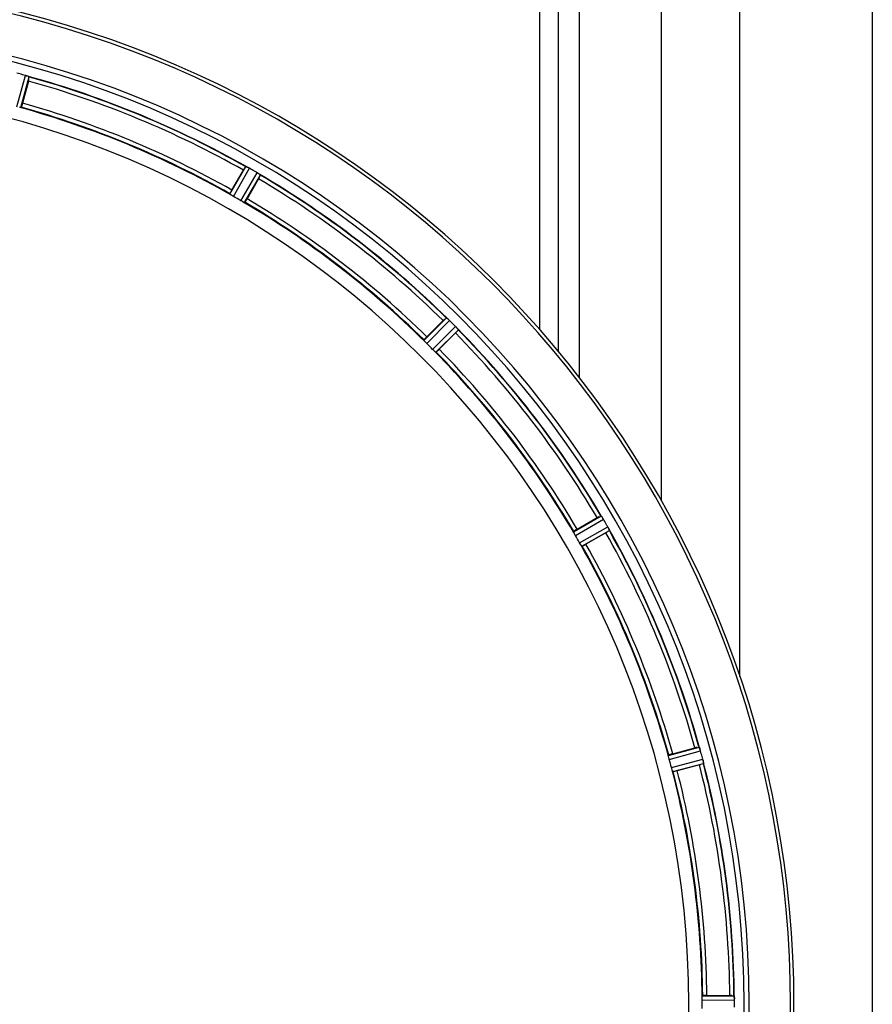
# Model space of a CAD drawing. Units: millimetres. Extents: x -2032 to 3182, y 74 to 3736.
# Drawn here: x -921 to -715, y 902 to 1140 of the extents above; entities that cross this region are included whole.
import ezdxf

# ---------------------------------------------------------------- set-up
doc = ezdxf.new("R2010")
doc.units = ezdxf.units.MM
doc.header["$LTSCALE"] = 46.255
doc.layers.get('0').update_dxf_attribs({"linetype": 'CONTINUOUS'})
doc.layers.add('BEZUGSACHSEN', color=7, linetype='CONTINUOUS')
doc.layers.add('RUNDUNGEN', color=7, linetype='CONTINUOUS')

msp = doc.modelspace()

# ---------------------------------------------------------------- linework, layer by layer
at = {"color": 7, "linetype": 'Continuous'}
for p, q in [((-766.318, 1023.83), (-766.318, 1351.13)), ((-919.346, 1125.241), (-920.785, 1119.873)), ((-870.155, 1098.901), (-867.376, 1103.714)), ((-863.713, 1101.599), (-866.492, 1096.786)), ((-823.015, 1063.425), (-819.085, 1067.355)), ((-816.094, 1064.364), (-820.024, 1060.434)), ((-786.663, 1016.957), (-781.849, 1019.736)), ((-779.734, 1016.073), (-784.548, 1013.294)), ((-763.576, 962.664), (-758.207, 964.102)), ((-757.113, 960.017), (-762.481, 958.578)), ((-755.328, 904.245), (-749.77, 904.245))]:
    msp.add_line(p, q, dxfattribs=at)
at = {"color": 9, "linetype": 'Continuous'}
for p, q in [((-747.318, 981.354), (-747.318, 1223.099)), ((-715.318, 1223.099), (-715.318, 581.161)), ((-795.673, 1065.119), (-795.673, 1193.119)), ((-791.22, 1059.91), (-791.22, 1193.126)), ((-786.137, 1053.574), (-786.137, 1193.119)), ((-922.149, 1119.04), (-920.085, 1126.599)), ((-921.168, 1118.836), (-919.138, 1126.268)), ((-870.616, 1097.897), (-866.797, 1104.587)), ((-869.779, 1097.347), (-865.894, 1104.152)), ((-868.025, 1096.335), (-864.074, 1103.102)), ((-867.13, 1095.884), (-863.246, 1102.537)), ((-823.72, 1062.575), (-818.299, 1068.049)), ((-823.053, 1061.827), (-817.54, 1067.395)), ((-821.622, 1060.395), (-816.054, 1065.909)), ((-820.874, 1059.728), (-815.4, 1065.149)), ((-787.564, 1016.318), (-780.911, 1020.203)), ((-787.114, 1015.423), (-780.347, 1019.374)), ((-786.101, 1013.67), (-779.296, 1017.555)), ((-785.552, 1012.832), (-778.861, 1016.652)), ((-764.612, 962.28), (-757.181, 964.31)), ((-764.409, 961.299), (-756.85, 963.364)), ((-763.885, 959.343), (-756.306, 961.335)), ((-763.57, 958.392), (-756.119, 960.35)), ((-756.428, 904.143), (-748.725, 904.18)), ((-756.486, 903.143), (-748.65, 903.181))]:
    msp.add_line(p, q, dxfattribs=at)
at = {"color": 7, "linetype": 'Continuous'}
for centre, radius, start, end in [((-981.318, 902.13), 247.056, 195, 165), ((-981.318, 902.13), 236.237, 180.97018, 179.02982), ((-983.639, 893.424), 241.681, 75.08583, 75.25184), ((-982.602, 897.338), 237.632, 74.91558, 75.08442), ((-981.586, 901.086), 233.749, 74.74534, 74.91699), ((-922.244, 1118.772), 8.119, 73.69326, 74.57573), ((-921.869, 1120.07), 6.769, 71.61978, 73.65783), ((-916.62, 1134.287), 8.384, 250.48193, 250.99266), ((-943.214, 1131.656), 24.715, 344.95632, 346.11446), ((-981.318, 902.13), 232.558, 60.51242, 74.48513), ((-981.318, 902.13), 221.628, 270, 90), ((-981.318, 902.13), 225, 60.52969, 74.47031), ((-862.897, 1112.034), 8.385, 244.00007, 244.50984), ((-870.908, 1094.975), 10.461, 63.18286, 63.81993), ((-869.985, 1096.821), 8.397, 63.13099, 63.92369), ((-869.325, 1098.128), 6.933, 61.55132, 63.1098), ((-869.112, 1098.53), 6.478, 61.97047, 63.17357), ((-869.39, 1098.021), 7.058, 60.98236, 61.92661), ((-869.326, 1098.125), 6.936, 60.33982, 61.55765), ((-870.059, 1096.812), 8.44, 60.42948, 60.99323), ((-983.829, 897.781), 237.693, 59.91562, 60.25322), ((-843.507, 1089.935), 27.561, 149.44724, 150.00171), ((-983.757, 897.905), 237.549, 59.74671, 59.91561), ((-868.188, 1096.098), 8.123, 58.69484, 59.57585), ((-867.566, 1097.134), 6.915, 57.48292, 59.66783), ((-867.339, 1097.491), 6.491, 57.47909, 58.7055), ((-867.873, 1096.669), 7.471, 56.47763, 57.41834), ((-867.742, 1096.861), 7.239, 56.49533, 57.46876), ((-885.107, 1113.973), 24.715, 329.95632, 331.11446), ((-859.054, 1109.184), 7.837, 235.53323, 236.00831), ((-981.318, 902.13), 232.558, 45.51242, 59.48746), ((-979.165, 905.86), 220.528, 59.73697, 60.26303), ((-981.318, 902.13), 225, 45.52969, 59.47031), ((-801.595, 1049.892), 24.715, 133.88554, 135.04368), ((-812.524, 1074.327), 8.51, 229.00827, 229.52619), ((-825.008, 1059.545), 10.838, 48.2316, 48.83679), ((-823.466, 1061.283), 8.515, 48.18881, 48.95845), ((-822.402, 1062.474), 6.918, 47.47237, 48.17553), ((-822.156, 1062.74), 6.555, 47.04738, 48.22747), ((-822.426, 1062.45), 6.952, 46.55208, 47.4639), ((-822.817, 1062.045), 7.515, 45.38665, 46.96703), ((-822.408, 1062.468), 6.926, 45.33992, 46.55941), ((-984.844, 898.605), 237.657, 44.9156, 45.25324), ((-984.883, 898.566), 237.712, 44.74677, 44.91556), ((-833.556, 1081.854), 24.715, 314.95632, 316.11446), ((-821.84, 1060.208), 8.123, 43.69485, 44.57585), ((-820.966, 1061.054), 6.906, 42.49176, 44.66744), ((-820.664, 1061.33), 6.497, 42.49623, 43.70528), ((-821.354, 1060.709), 7.426, 41.48605, 42.43554), ((-821.198, 1060.844), 7.219, 41.4988, 42.47797), ((-809.658, 1070.461), 7.801, 220.5312, 221.00507), ((-981.318, 902.13), 232.558, 30.51254, 44.48758), ((-978.292, 905.156), 220.556, 44.737, 45.263), ((-981.318, 902.13), 225, 30.52969, 44.47031), ((-769.475, 998.342), 24.715, 118.88554, 120.04368), ((-773.54, 1024.886), 8.713, 214.00813, 214.53457), ((-789.552, 1013.753), 10.79, 33.22065, 33.83836), ((-787.639, 1015.015), 8.498, 33.16935, 33.9533), ((-786.315, 1015.882), 6.915, 32.48231, 33.15502), ((-785.989, 1016.087), 6.53, 32.01063, 33.21436), ((-786.352, 1015.861), 6.957, 31.55029, 32.4742), ((-786.342, 1015.873), 6.942, 31.08641, 31.96574), ((-786.333, 1015.871), 6.936, 30.33968, 31.55771), ((-787.537, 1015.151), 8.339, 30.42696, 31.09239), ((-985.579, 899.671), 237.591, 29.91555, 30.25329), ((-793.514, 1039.942), 27.561, 299.99829, 300.55276), ((-985.721, 899.589), 237.754, 29.74679, 29.91554), ((-786.361, 1013.546), 8.123, 28.69484, 29.57585), ((-785.304, 1014.133), 6.915, 27.46219, 29.66786), ((-784.924, 1014.331), 6.485, 27.46008, 28.70568), ((-785.899, 1013.833), 7.58, 26.44371, 27.39691), ((-785.645, 1013.958), 7.297, 26.45441, 27.44627), ((-771.931, 1020.301), 7.811, 205.53768, 206.01066), ((-981.318, 902.13), 232.558, 15.51248, 29.48758), ((-977.588, 904.284), 220.528, 29.73697, 30.26303), ((-981.318, 902.13), 225, 15.53208, 29.47036), ((-751.792, 940.234), 24.715, 103.88554, 105.04368), ((-977.156, 903.246), 220.526, 14.73697, 15.26303), ((-763.513, 961.548), 6.907, 16.55136, 17.7187), ((-763.537, 961.539), 6.932, 15.34263, 16.56139), ((-984.221, 901.356), 235.675, 14.91418, 15.25466), ((-990.025, 899.81), 241.681, 14.74816, 14.91417), ((-762.96, 959.603), 6.876, 13.51913, 14.66942), ((-764.143, 959.297), 8.098, 13.66883, 14.57655), ((-764.245, 986.639), 27.561, 284.99829, 285.55276), ((-762.845, 959.617), 6.761, 11.6184, 13.63121), ((-981.318, 902.13), 232.558, 0.51703, 14.48989), ((-981.318, 902.13), 225, 0.53437, 14.47267), ((-749.751, 879.53), 24.715, 88.88554, 90.04368), ((-974.884, 902.13), 218.401, 359.73441, 0.26559), ((-751.705, 903.733), 3.022, 3.96292, 5.30279), ((-755.663, 903.151), 7.014, 1.54128, 2.70065), ((-755.699, 903.149), 7.049, 0.34197, 1.5511), ((-985.139, 902.131), 236.491, 359.8303, 0.25444)]:
    msp.add_arc(centre, radius, start, end, dxfattribs=at)
at = {"color": 9, "linetype": 'Continuous'}
for radius, start, end in [(246.237, 195, 165), (232.635, 60.44603, 74.55151), (231.557, 60.52333, 74.47667), (224.863, 60.4369, 74.56064), (226, 60.5362, 74.4638), (232.635, 45.44604, 59.55384), (231.557, 45.52333, 59.47667), (224.863, 45.43691, 59.56298), (226, 45.5362, 59.4638), (231.557, 30.52333, 44.47667), (232.635, 30.44616, 44.55396), (224.863, 30.43702, 44.56309), (226, 30.5362, 44.4638), (231.557, 15.52333, 29.47667), (232.635, 15.44849, 29.55397), (224.863, 15.43936, 29.5631), (226, 15.5362, 29.4638), (231.557, 0.52333, 14.47667), (232.635, 0.45016, 14.55628), (224.863, 0.44096, 14.56541), (226, 0.5362, 14.4638)]:
    msp.add_arc((-981.318, 902.13), radius, start, end, dxfattribs=at)
at = {"color": 7, "linetype": 'Continuous'}
for points, knots in [([(-920.075, 1126.597), (-920.015, 1126.58), (-919.795, 1126.517), (-919.578, 1126.44), (-919.421, 1126.385)], [0, 0, 0, 0, 0.2734943, 1, 1, 1, 1]), ([(-919.423, 1126.385), (-919.446, 1126.393), (-919.55, 1126.431), (-919.654, 1126.466), (-919.735, 1126.493)], [0, 0, 0, 0, 0.2249582, 1, 1, 1, 1]), ([(-919.36, 1126.363), (-919.334, 1126.354), (-919.262, 1126.327), (-919.187, 1126.304), (-919.147, 1126.276)], [0, 0, 0, 0, 0.3621742, 1, 1, 1, 1]), ([(-919.147, 1126.276), (-919.145, 1126.275), (-919.141, 1126.273), (-919.139, 1126.269), (-919.138, 1126.268)], [0, 0, 0, 0, 0.6118725, 1, 1, 1, 1]), ([(-921.168, 1118.836), (-921.175, 1118.831), (-921.209, 1118.835), (-921.306, 1118.842), (-921.4, 1118.867), (-921.472, 1118.882)], [0, 0, 0, 0, 0.0875233, 0.2865158, 1, 1, 1, 1]), ([(-920.785, 1119.873), (-920.818, 1119.75), (-920.88, 1119.523), (-920.957, 1119.254), (-921.012, 1119.086), (-921.04, 1118.992), (-921.061, 1118.952), (-921.071, 1118.914), (-921.077, 1118.916)], [0, 0, 0, 0, 0.381637, 0.7061671, 0.8303182, 0.922474, 0.9795357, 1, 1, 1, 1]), ([(-866.797, 1104.587), (-866.776, 1104.598), (-866.694, 1104.543), (-866.625, 1104.523), (-866.573, 1104.498)], [0, 0, 0, 0, 0.2877064, 1, 1, 1, 1]), ([(-863.49, 1102.724), (-863.51, 1102.737), (-863.594, 1102.796), (-863.68, 1102.854), (-863.746, 1102.898)], [0, 0, 0, 0, 0.2258562, 1, 1, 1, 1]), ([(-863.746, 1102.897), (-863.723, 1102.882), (-863.636, 1102.824), (-863.551, 1102.766), (-863.489, 1102.723)], [0, 0, 0, 0, 0.2718536, 1, 1, 1, 1]), ([(-863.435, 1102.686), (-863.412, 1102.671), (-863.35, 1102.626), (-863.283, 1102.585), (-863.252, 1102.548)], [0, 0, 0, 0, 0.3616497, 1, 1, 1, 1]), ([(-863.252, 1102.548), (-863.25, 1102.546), (-863.248, 1102.543), (-863.246, 1102.539), (-863.246, 1102.537)], [0, 0, 0, 0, 0.6128002, 1, 1, 1, 1]), ([(-870.155, 1098.901), (-870.219, 1098.791), (-870.334, 1098.586), (-870.47, 1098.342), (-870.551, 1098.184), (-870.598, 1098.098), (-870.61, 1098.055), (-870.63, 1098.021), (-870.624, 1098.018)], [0, 0, 0, 0, 0.381637, 0.7061671, 0.8303182, 0.922474, 0.9795357, 1, 1, 1, 1]), ([(-870.369, 1097.715), (-870.431, 1097.754), (-870.514, 1097.805), (-870.588, 1097.868), (-870.616, 1097.888), (-870.616, 1097.897)], [0, 0, 0, 0, 0.7138306, 0.9128354, 1, 1, 1, 1]), ([(-869.779, 1097.347), (-869.834, 1097.379), (-870.034, 1097.496), (-870.227, 1097.625), (-870.369, 1097.715)], [0, 0, 0, 0, 0.2754788, 1, 1, 1, 1]), ([(-867.412, 1096.008), (-867.456, 1096.031), (-867.663, 1096.135), (-867.868, 1096.243), (-868.025, 1096.335)], [0, 0, 0, 0, 0.2151567, 1, 1, 1, 1]), ([(-867.13, 1095.884), (-867.138, 1095.88), (-867.17, 1095.894), (-867.261, 1095.927), (-867.347, 1095.974), (-867.412, 1096.007)], [0, 0, 0, 0, 0.0871798, 0.2861838, 1, 1, 1, 1]), ([(-866.492, 1096.786), (-866.555, 1096.676), (-866.674, 1096.473), (-866.818, 1096.233), (-866.914, 1096.085), (-866.966, 1096.001), (-866.997, 1095.969), (-867.016, 1095.934), (-867.022, 1095.938)], [0, 0, 0, 0, 0.3816369, 0.706167, 0.8303181, 0.9224739, 0.9795357, 1, 1, 1, 1]), ([(-818.299, 1068.049), (-818.277, 1068.053), (-818.211, 1067.979), (-818.15, 1067.942), (-818.107, 1067.904)], [0, 0, 0, 0, 0.2877045, 1, 1, 1, 1]), ([(-815.791, 1065.628), (-815.772, 1065.606), (-815.703, 1065.528), (-815.636, 1065.449), (-815.587, 1065.391)], [0, 0, 0, 0, 0.2719584, 1, 1, 1, 1]), ([(-815.588, 1065.393), (-815.603, 1065.411), (-815.67, 1065.49), (-815.738, 1065.568), (-815.791, 1065.628)], [0, 0, 0, 0, 0.2257908, 1, 1, 1, 1]), ([(-815.545, 1065.342), (-815.526, 1065.321), (-815.478, 1065.262), (-815.424, 1065.205), (-815.403, 1065.161)], [0, 0, 0, 0, 0.3616048, 1, 1, 1, 1]), ([(-823.529, 1062.335), (-823.578, 1062.389), (-823.645, 1062.46), (-823.701, 1062.539), (-823.722, 1062.566), (-823.72, 1062.575)], [0, 0, 0, 0, 0.7138327, 0.9128366, 1, 1, 1, 1]), ([(-823.015, 1063.425), (-823.105, 1063.335), (-823.27, 1063.167), (-823.464, 1062.966), (-823.583, 1062.835), (-823.65, 1062.764), (-823.673, 1062.725), (-823.702, 1062.698), (-823.697, 1062.693)], [0, 0, 0, 0, 0.381637, 0.7061671, 0.8303182, 0.922474, 0.9795357, 1, 1, 1, 1]), ([(-823.053, 1061.827), (-823.099, 1061.872), (-823.262, 1062.037), (-823.415, 1062.211), (-823.528, 1062.335)], [0, 0, 0, 0, 0.2754768, 1, 1, 1, 1]), ([(-821.114, 1059.92), (-821.151, 1059.954), (-821.323, 1060.108), (-821.494, 1060.266), (-821.622, 1060.395)], [0, 0, 0, 0, 0.2151603, 1, 1, 1, 1]), ([(-820.874, 1059.728), (-820.883, 1059.727), (-820.909, 1059.748), (-820.989, 1059.803), (-821.06, 1059.87), (-821.114, 1059.92)], [0, 0, 0, 0, 0.0871633, 0.2861674, 1, 1, 1, 1]), ([(-820.024, 1060.434), (-820.114, 1060.344), (-820.281, 1060.179), (-820.482, 1059.985), (-820.614, 1059.866), (-820.685, 1059.799), (-820.723, 1059.775), (-820.75, 1059.747), (-820.755, 1059.752)], [0, 0, 0, 0, 0.381637, 0.7061671, 0.8303182, 0.922474, 0.9795357, 1, 1, 1, 1]), ([(-780.911, 1020.203), (-780.888, 1020.201), (-780.844, 1020.113), (-780.794, 1020.061), (-780.762, 1020.013)], [0, 0, 0, 0, 0.2876862, 1, 1, 1, 1]), ([(-787.441, 1016.037), (-787.475, 1016.102), (-787.522, 1016.188), (-787.555, 1016.279), (-787.568, 1016.31), (-787.564, 1016.318)], [0, 0, 0, 0, 0.7138163, 0.91282, 1, 1, 1, 1]), ([(-786.663, 1016.957), (-786.773, 1016.893), (-786.975, 1016.774), (-787.215, 1016.63), (-787.364, 1016.534), (-787.447, 1016.483), (-787.48, 1016.452), (-787.514, 1016.433), (-787.511, 1016.427)], [0, 0, 0, 0, 0.381637, 0.7061671, 0.8303182, 0.922474, 0.9795357, 1, 1, 1, 1]), ([(-787.114, 1015.423), (-787.146, 1015.479), (-787.261, 1015.68), (-787.363, 1015.888), (-787.441, 1016.037)], [0, 0, 0, 0, 0.2754816, 1, 1, 1, 1]), ([(-779.112, 1017.209), (-779.099, 1017.184), (-779.055, 1017.093), (-779.011, 1017.001), (-778.979, 1016.934)], [0, 0, 0, 0, 0.2717036, 1, 1, 1, 1]), ([(-778.98, 1016.935), (-778.989, 1016.956), (-779.032, 1017.048), (-779.077, 1017.139), (-779.112, 1017.209)], [0, 0, 0, 0, 0.2261049, 1, 1, 1, 1]), ([(-778.951, 1016.875), (-778.939, 1016.85), (-778.907, 1016.781), (-778.87, 1016.712), (-778.861, 1016.664)], [0, 0, 0, 0, 0.3616317, 1, 1, 1, 1]), ([(-778.861, 1016.664), (-778.861, 1016.661), (-778.86, 1016.657), (-778.86, 1016.653), (-778.861, 1016.652)], [0, 0, 0, 0, 0.6128262, 1, 1, 1, 1]), ([(-785.734, 1013.08), (-785.76, 1013.122), (-785.887, 1013.316), (-786.011, 1013.512), (-786.101, 1013.67)], [0, 0, 0, 0, 0.2151605, 1, 1, 1, 1]), ([(-785.552, 1012.832), (-785.56, 1012.833), (-785.581, 1012.86), (-785.643, 1012.934), (-785.694, 1013.018), (-785.734, 1013.08)], [0, 0, 0, 0, 0.0871645, 0.2861696, 1, 1, 1, 1]), ([(-784.548, 1013.294), (-784.658, 1013.23), (-784.862, 1013.114), (-785.107, 1012.978), (-785.264, 1012.898), (-785.351, 1012.851), (-785.394, 1012.839), (-785.428, 1012.818), (-785.431, 1012.824)], [0, 0, 0, 0, 0.381637, 0.7061671, 0.8303182, 0.922474, 0.9795357, 1, 1, 1, 1]), ([(-757.181, 964.31), (-757.159, 964.303), (-757.14, 964.206), (-757.105, 964.143), (-757.086, 964.089)], [0, 0, 0, 0, 0.2873303, 1, 1, 1, 1]), ([(-757.088, 964.098), (-757.077, 964.066), (-757.025, 963.917), (-756.972, 963.768), (-756.934, 963.65)], [0, 0, 0, 0, 0.2121163, 1, 1, 1, 1]), ([(-756.85, 963.364), (-756.867, 963.425), (-756.931, 963.648), (-757.006, 963.868), (-757.064, 964.026)], [0, 0, 0, 0, 0.2742023, 1, 1, 1, 1]), ([(-764.566, 961.977), (-764.582, 962.048), (-764.606, 962.143), (-764.614, 962.24), (-764.618, 962.274), (-764.612, 962.28)], [0, 0, 0, 0, 0.7134843, 0.9124765, 1, 1, 1, 1]), ([(-764.409, 961.299), (-764.425, 961.361), (-764.485, 961.585), (-764.53, 961.813), (-764.566, 961.977)], [0, 0, 0, 0, 0.2755423, 1, 1, 1, 1]), ([(-763.576, 962.664), (-763.699, 962.631), (-763.926, 962.568), (-764.195, 962.491), (-764.363, 962.437), (-764.457, 962.409), (-764.496, 962.387), (-764.534, 962.378), (-764.533, 962.371)], [0, 0, 0, 0, 0.381637, 0.7061671, 0.8303182, 0.922474, 0.9795357, 1, 1, 1, 1]), ([(-763.682, 958.678), (-763.697, 958.726), (-763.768, 958.946), (-763.838, 959.168), (-763.885, 959.343)], [0, 0, 0, 0, 0.2152334, 1, 1, 1, 1]), ([(-756.275, 961.21), (-756.261, 961.153), (-756.214, 960.95), (-756.179, 960.745), (-756.151, 960.599)], [0, 0, 0, 0, 0.283486, 1, 1, 1, 1]), ([(-756.161, 960.654), (-756.165, 960.679), (-756.184, 960.787), (-756.205, 960.895), (-756.223, 960.979)], [0, 0, 0, 0, 0.2249582, 1, 1, 1, 1]), ([(-756.148, 960.589), (-756.137, 960.533), (-756.134, 960.461), (-756.104, 960.367), (-756.119, 960.35)], [0, 0, 0, 0, 0.7118825, 1, 1, 1, 1]), ([(-763.57, 958.392), (-763.579, 958.395), (-763.591, 958.427), (-763.631, 958.515), (-763.66, 958.608), (-763.682, 958.678)], [0, 0, 0, 0, 0.08689, 0.2859195, 1, 1, 1, 1]), ([(-762.481, 958.578), (-762.604, 958.545), (-762.832, 958.486), (-763.103, 958.418), (-763.276, 958.381), (-763.371, 958.358), (-763.416, 958.357), (-763.454, 958.346), (-763.456, 958.353)], [0, 0, 0, 0, 0.381637, 0.7061671, 0.8303182, 0.922474, 0.9795357, 1, 1, 1, 1]), ([(-755.328, 904.245), (-755.456, 904.245), (-755.691, 904.243), (-755.97, 904.239), (-756.147, 904.23), (-756.245, 904.227), (-756.289, 904.216), (-756.328, 904.217), (-756.328, 904.21)], [0, 0, 0, 0, 0.381637, 0.7061671, 0.8303182, 0.922474, 0.9795357, 1, 1, 1, 1]), ([(-748.725, 904.18), (-748.711, 904.171), (-748.712, 904.102), (-748.7, 904.053), (-748.696, 904.012)], [0, 0, 0, 0, 0.2907048, 1, 1, 1, 1]), ([(-756.486, 903.143), (-756.486, 903.207), (-756.486, 903.439), (-756.47, 903.67), (-756.462, 903.838)], [0, 0, 0, 0, 0.2755568, 1, 1, 1, 1]), ([(-756.463, 903.838), (-756.459, 903.911), (-756.459, 904.009), (-756.441, 904.105), (-756.436, 904.138), (-756.428, 904.143)], [0, 0, 0, 0, 0.713203, 0.9121706, 1, 1, 1, 1]), ([(-748.69, 903.958), (-748.688, 903.924), (-748.676, 903.766), (-748.663, 903.607), (-748.657, 903.482)], [0, 0, 0, 0, 0.2124402, 1, 1, 1, 1]), ([(-748.65, 903.181), (-748.65, 903.244), (-748.655, 903.476), (-748.67, 903.708), (-748.685, 903.876)], [0, 0, 0, 0, 0.2742023, 1, 1, 1, 1])]:
    msp.add_open_spline(points, degree=3, knots=knots, dxfattribs=at)
for points in [[(-919.36, 1126.363), (-919.381, 1126.371), (-919.403, 1126.378), (-919.424, 1126.385)], [(-866.513, 1104.469), (-866.533, 1104.479), (-866.552, 1104.488), (-866.572, 1104.497)], [(-866.293, 1104.363), (-866.366, 1104.399), (-866.439, 1104.435), (-866.513, 1104.469)], [(-866.505, 1104.465), (-866.435, 1104.431), (-866.364, 1104.398), (-866.293, 1104.363)], [(-863.435, 1102.686), (-863.454, 1102.699), (-863.473, 1102.712), (-863.492, 1102.724)], [(-818.056, 1067.861), (-818.072, 1067.875), (-818.088, 1067.889), (-818.105, 1067.903)], [(-817.875, 1067.705), (-817.935, 1067.757), (-817.995, 1067.81), (-818.056, 1067.861)], [(-818.048, 1067.854), (-817.99, 1067.804), (-817.932, 1067.755), (-817.875, 1067.705)], [(-815.545, 1065.342), (-815.559, 1065.359), (-815.574, 1065.377), (-815.589, 1065.393)], [(-780.725, 1019.958), (-780.737, 1019.976), (-780.749, 1019.994), (-780.762, 1020.011)], [(-780.59, 1019.761), (-780.634, 1019.827), (-780.679, 1019.893), (-780.725, 1019.958)], [(-780.717, 1019.947), (-780.675, 1019.885), (-780.632, 1019.823), (-780.59, 1019.761)], [(-778.951, 1016.875), (-778.96, 1016.896), (-778.97, 1016.916), (-778.981, 1016.937)], [(-757.064, 964.026), (-757.071, 964.046), (-757.078, 964.067), (-757.086, 964.087)], [(-756.148, 960.589), (-756.152, 960.611), (-756.156, 960.634), (-756.161, 960.656)], [(-748.685, 903.876), (-748.687, 903.897), (-748.688, 903.919), (-748.691, 903.94)]]:
    msp.add_open_spline(points, degree=3, dxfattribs=at)
at = {"color": 6, "linetype": 'Continuous'}
msp.add_open_spline([(-815.403, 1065.161), (-815.402, 1065.159), (-815.401, 1065.155), (-815.4, 1065.151), (-815.4, 1065.149)], degree=3, knots=[0, 0, 0, 0, 0.612881, 1, 1, 1, 1], dxfattribs=at)
at = {"layer": 'BEZUGSACHSEN', "color": 7, "linetype": 'Continuous'}
msp.add_arc((-981.318, 902.13), 235, 270, 90, dxfattribs=at)
at = {"layer": 'RUNDUNGEN', "color": 7, "linetype": 'Continuous'}
msp.add_arc((-981.318, 902.13), 247.056, 195.00005, 165, dxfattribs=at)

doc.saveas('drawing.dxf')
